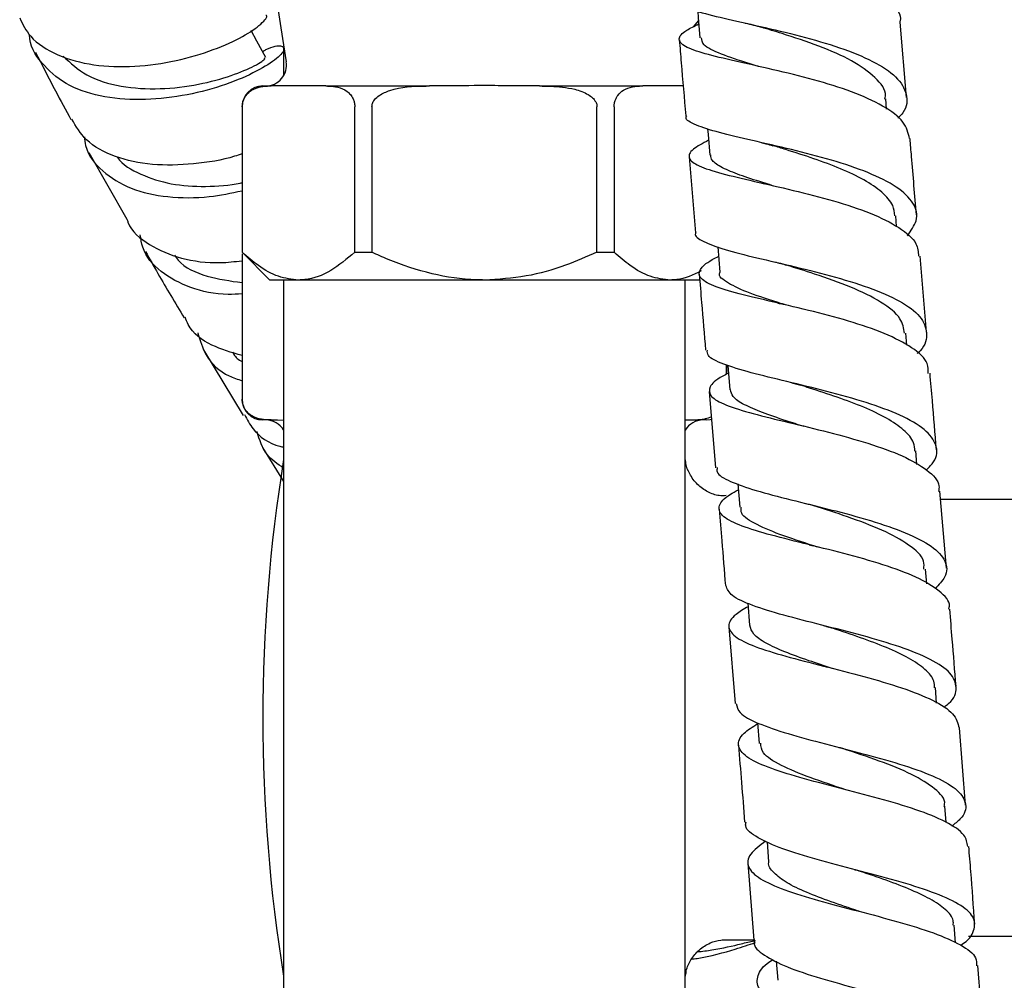
# Model space of a CAD drawing. Units: millimetres. Extents: x 3 to 3996, y 5 to 3995.
# Drawn here: x 3238 to 3309, y 2218 to 2287 of the extents above; entities that cross this region are included whole.
import ezdxf

# ---------------------------------------------------------------- set-up
doc = ezdxf.new("R2010")
doc.units = ezdxf.units.MM

msp = doc.modelspace()

# ---------------------------------------------------------------- linework, layer by layer
at = {"color": 7, "linetype": 'Continuous', "lineweight": 25}
for p, q in [((3286.756, 2286.797), (3287.106, 2287.217)), ((3302.127, 2281.673), (3301.672, 2287.126)), ((3257.149, 2285.373), (3257.149, 2283.254)), ((3255.649, 2282.513), (3256.242, 2282.513)), ((3256.71, 2282.513), (3256.242, 2282.513)), ((3260.21, 2282.513), (3259.742, 2282.513)), ((3260.21, 2282.513), (3267.681, 2282.513)), ((3268.618, 2282.513), (3267.681, 2282.513)), ((3275.618, 2282.513), (3274.681, 2282.513)), ((3275.618, 2282.513), (3283.088, 2282.513)), ((3283.557, 2282.513), (3283.088, 2282.513)), ((3300.686, 2280.832), (3300.622, 2281.592)), ((3254.149, 2281.013), (3254.149, 2270.513)), ((3254.164, 2281.013), (3254.164, 2270.513)), ((3262.288, 2270.513), (3262.288, 2281.013)), ((3263.525, 2281.013), (3263.525, 2270.513)), ((3279.773, 2270.513), (3279.773, 2281.013)), ((3281.011, 2281.013), (3281.011, 2270.513)), ((3243.086, 2277.708), (3245.836, 2272.91)), ((3286.43, 2277.401), (3286.897, 2271.911)), ((3291.673, 2275.51), (3291.871, 2275.462)), ((3301.406, 2272.369), (3301.34, 2273.149)), ((3254.149, 2270.513), (3256.149, 2268.513)), ((3254.149, 2270.513), (3254.164, 2270.513)), ((3254.149, 2270.413), (3254.149, 2259.913)), ((3254.164, 2270.413), (3254.149, 2270.413)), ((3254.164, 2270.413), (3254.164, 2259.913)), ((3262.288, 2270.513), (3263.525, 2270.513)), ((3279.773, 2270.513), (3281.011, 2270.513)), ((3288.486, 2270.911), (3288.643, 2269.073)), ((3303.563, 2264.75), (3303.094, 2270.245)), ((3258.226, 2268.513), (3256.149, 2268.513)), ((3257.149, 2268.513), (3257.149, 2138.513)), ((3271.649, 2268.513), (3258.226, 2268.513)), ((3285.073, 2268.513), (3271.649, 2268.513)), ((3287.149, 2268.513), (3285.073, 2268.513)), ((3286.149, 2138.513), (3286.149, 2268.513)), ((3292.839, 2266.846), (3293.008, 2266.804)), ((3302.138, 2263.807), (3302.064, 2264.679)), ((3251.373, 2263.466), (3254.227, 2258.747)), ((3289.135, 2261.721), (3289.135, 2262.377)), ((3289.149, 2261.728), (3289.149, 2262.372)), ((3289.217, 2262.351), (3289.366, 2260.6)), ((3287.867, 2260.473), (3288.334, 2254.963)), ((3256.242, 2258.413), (3255.649, 2258.413)), ((3256.242, 2258.413), (3256.71, 2258.413)), ((3256.71, 2258.413), (3257.149, 2258.404)), ((3286.149, 2258.412), (3286.588, 2258.413)), ((3286.588, 2258.413), (3287.057, 2258.413)), ((3287.649, 2258.413), (3287.057, 2258.413)), ((3293.959, 2258.151), (3294.129, 2258.108)), ((3255.629, 2256.432), (3257.149, 2253.967)), ((3302.87, 2255.201), (3302.787, 2256.186)), ((3289.942, 2253.797), (3290.084, 2252.114)), ((3304.994, 2247.726), (3304.531, 2253.267)), ((3329.249, 2252.663), (3304.581, 2252.663)), ((3295.096, 2249.407), (3295.379, 2249.334)), ((3303.589, 2246.59), (3303.501, 2247.655)), ((3290.659, 2245.206), (3290.792, 2243.601)), ((3289.289, 2243.483), (3289.741, 2237.946)), ((3296.314, 2240.61), (3296.45, 2240.574)), ((3304.292, 2237.985), (3304.201, 2239.109)), ((3291.365, 2236.568), (3291.486, 2235.075)), ((3306.38, 2230.619), (3305.934, 2236.19)), ((3304.98, 2229.374), (3304.888, 2230.547)), ((3292.05, 2227.982), (3292.164, 2226.537)), ((3290.658, 2226.422), (3291.088, 2220.872)), ((3305.655, 2220.69), (3305.557, 2221.968)), ((3289.093, 2220.913), (3291.16, 2220.913)), ((3306.603, 2221.163), (3329.249, 2221.163)), ((3292.719, 2219.36), (3292.824, 2217.986)), ((3307.693, 2213.452), (3307.273, 2219.043))]:
    msp.add_line(p, q, dxfattribs=at)
at = {"color": 7, "linetype": 'Continuous', "lineweight": 25, "flags": 128}
for points in [[(3287.05, 2287.894), (3287.086, 2287.459), (3287.209, 2285.978)], [(3255.855, 2284.571), (3255.212, 2285.75), (3254.799, 2286.506)], [(3287.761, 2279.427), (3287.796, 2279.013), (3287.922, 2277.53)], [(3287.649, 2258.413), (3287.942, 2258.442), (3288.041, 2258.465)], [(3286.18, 2255.361), (3286.154, 2255.524), (3286.149, 2255.553)], [(3286.149, 2218.273), (3286.154, 2218.303), (3286.18, 2218.466)]]:
    msp.add_lwpolyline(points, dxfattribs=at)
at = {"color": 7, "linetype": 'Continuous', "lineweight": 25}
for centre, radius, start, end in [((3372.212, 2304.013), 116.562, 170.24696, 189.75304), ((3255.856, 2284.013), 1.5, 270, 9.75304), ((3255.649, 2281.013), 1.5, 90, 180), ((3255.649, 2259.913), 1.5, 180, 270), ((3255.856, 2256.913), 1.5, 30.40901, 90), ((3287.443, 2256.913), 1.5, 90, 149.59099), ((3372.212, 2236.913), 116.562, 170.79824, 189.20176)]:
    msp.add_arc(centre, radius, start, end, dxfattribs=at)
for points, knots in [([(3286.435, 2295.393), (3286.171, 2295.272), (3285.342, 2294.895), (3284.891, 2294.408), (3285.192, 2293.876), (3286.525, 2293.387), (3288.676, 2292.874), (3291.4, 2292.286), (3294.363, 2291.578), (3297.194, 2290.719), (3299.583, 2289.702), (3301.103, 2288.525), (3301.778, 2287.645), (3301.639, 2287.156), (3301.63, 2287.124)], [0, 0, 0, 0, 0.044413, 0.139194, 0.23399, 0.328812, 0.423665, 0.51855, 0.613465, 0.708405, 0.803362, 0.898327, 0.993293, 1, 1, 1, 1]), ([(3285.583, 2288.818), (3285.593, 2288.693), (3285.618, 2288.377), (3286.798, 2287.933), (3288.837, 2287.409), (3291.522, 2286.825), (3294.475, 2286.132), (3297.348, 2285.301), (3299.78, 2284.316), (3301.501, 2283.184), (3302.218, 2281.927), (3302.181, 2280.907), (3301.626, 2280.318), (3301.502, 2280.187)], [0, 0, 0, 0, 0.065566, 0.166257, 0.266965, 0.367676, 0.468373, 0.569038, 0.669659, 0.770235, 0.870764, 0.971252, 1, 1, 1, 1]), ([(3238.097, 2287.421), (3238.325, 2286.961), (3238.88, 2285.842), (3240.767, 2284.673), (3243.385, 2283.941), (3246.396, 2283.849), (3249.432, 2284.289), (3252.165, 2285.104), (3254.328, 2286.104), (3255.593, 2286.992), (3256.068, 2287.555), (3255.875, 2287.603), (3255.857, 2287.608)], [0, 0, 0, 0, 0.0797145, 0.1935561, 0.3072531, 0.4208299, 0.5343238, 0.647765, 0.7611737, 0.8745703, 0.9879874, 1, 1, 1, 1]), ([(3302.343, 2278.712), (3302.243, 2279.117), (3302.037, 2279.955), (3300.505, 2281.091), (3298.236, 2282.114), (3295.432, 2282.982), (3292.465, 2283.706), (3289.689, 2284.314), (3287.448, 2284.846), (3286.001, 2285.354), (3285.567, 2285.9), (3285.954, 2286.423), (3286.809, 2286.834), (3287.125, 2286.986)], [0, 0, 0, 0, 0.089144, 0.184203, 0.279275, 0.374343, 0.469394, 0.564419, 0.659411, 0.754364, 0.849276, 0.94415, 1, 1, 1, 1]), ([(3290.48, 2287.051), (3290.683, 2287.005), (3291.087, 2286.912), (3291.443, 2286.809), (3291.62, 2286.758)], [0, 0, 0, 0, 0.503491, 1, 1, 1, 1]), ([(3300.558, 2281.572), (3300.573, 2281.643), (3300.695, 2282.19), (3299.926, 2283.139), (3298.27, 2284.358), (3295.846, 2285.41), (3293.467, 2286.2), (3292.134, 2286.601), (3291.644, 2286.749)], [0, 0, 0, 0, 0.031286, 0.24253, 0.45391, 0.665381, 0.876907, 1, 1, 1, 1]), ([(3255.62, 2285.002), (3255.707, 2285.049), (3256.368, 2285.407), (3257.042, 2285.457), (3257.333, 2285.182), (3256.642, 2284.42), (3255.061, 2283.45), (3252.716, 2282.479), (3249.853, 2281.743), (3246.776, 2281.434), (3243.833, 2281.697), (3241.309, 2282.586), (3239.614, 2284.129), (3238.79, 2285.427), (3238.809, 2286.227), (3238.809, 2286.238)], [0, 0, 0, 0, 0.013455, 0.102767, 0.192055, 0.281374, 0.370776, 0.460299, 0.549954, 0.639712, 0.729527, 0.819338, 0.909096, 0.998769, 1, 1, 1, 1]), ([(3285.719, 2285.845), (3285.763, 2285.294), (3285.911, 2283.47), (3286.069, 2281.64), (3286.179, 2280.364)], [0, 0, 0, 0, 0.3021766, 1, 1, 1, 1]), ([(3291.414, 2283.932), (3291.214, 2283.992), (3290.149, 2284.316), (3288.664, 2284.813), (3287.384, 2285.41), (3287.338, 2285.819), (3287.32, 2285.987)], [0, 0, 0, 0, 0.078999, 0.420847, 0.762502, 1, 1, 1, 1]), ([(3239.231, 2284.958), (3239.708, 2284.024), (3240.544, 2282.388), (3241.423, 2280.777), (3241.799, 2280.086)], [0, 0, 0, 0, 0.571263, 1, 1, 1, 1]), ([(3241.239, 2284.661), (3241.764, 2284.171), (3242.847, 2283.16), (3245.38, 2282.409), (3248.233, 2282.231), (3251.061, 2282.583), (3253.488, 2283.261), (3255.143, 2283.979), (3255.908, 2284.492), (3255.782, 2284.505), (3255.744, 2284.509)], [0, 0, 0, 0, 0.128216, 0.264348, 0.400388, 0.536287, 0.67203, 0.807613, 0.94306, 1, 1, 1, 1]), ([(3254.164, 2281.013), (3254.168, 2281.097), (3254.179, 2281.283), (3254.272, 2281.58), (3254.484, 2281.94), (3255.111, 2282.45), (3255.741, 2282.51), (3256.212, 2282.513), (3256.242, 2282.513)], [0, 0, 0, 0, 0.0529148, 0.1173287, 0.2160497, 0.4019105, 0.9628595, 1, 1, 1, 1]), ([(3259.742, 2282.513), (3259.589, 2282.516), (3258.579, 2282.534), (3257.568, 2282.523), (3256.71, 2282.513)], [0, 0, 0, 0, 0.15104, 1, 1, 1, 1]), ([(3260.21, 2282.513), (3260.288, 2282.512), (3260.571, 2282.509), (3261.087, 2282.448), (3261.608, 2282.248), (3261.974, 2281.91), (3262.15, 2281.646), (3262.257, 2281.347), (3262.287, 2281.14), (3262.288, 2281.027), (3262.288, 2281.013)], [0, 0, 0, 0, 0.098405, 0.358682, 0.655014, 0.760954, 0.867515, 0.928945, 0.990925, 1, 1, 1, 1]), ([(3263.525, 2281.013), (3263.534, 2281.094), (3263.553, 2281.275), (3263.731, 2281.568), (3264.142, 2281.925), (3265.347, 2282.431), (3266.613, 2282.508), (3267.571, 2282.512), (3267.681, 2282.513)], [0, 0, 0, 0, 0.051021, 0.114501, 0.211286, 0.392141, 0.930311, 1, 1, 1, 1]), ([(3274.681, 2282.513), (3274.336, 2282.516), (3273.325, 2282.523), (3271.315, 2282.561), (3269.639, 2282.513), (3268.628, 2282.513), (3268.618, 2282.513)], [0, 0, 0, 0, 0.170715, 0.5, 0.99482, 1, 1, 1, 1]), ([(3275.618, 2282.513), (3276.172, 2282.504), (3277.029, 2282.489), (3278.217, 2282.288), (3278.963, 2282.031), (3279.455, 2281.68), (3279.674, 2281.417), (3279.765, 2281.177), (3279.771, 2281.053), (3279.773, 2281.013)], [0, 0, 0, 0, 0.350161, 0.541357, 0.761871, 0.841262, 0.921227, 0.974986, 1, 1, 1, 1]), ([(3281.011, 2281.013), (3281.015, 2281.097), (3281.025, 2281.283), (3281.119, 2281.58), (3281.331, 2281.94), (3281.958, 2282.45), (3282.588, 2282.51), (3283.059, 2282.513), (3283.088, 2282.513)], [0, 0, 0, 0, 0.052915, 0.117329, 0.21605, 0.40191, 0.96286, 1, 1, 1, 1]), ([(3285.995, 2282.525), (3285.977, 2282.525), (3285.405, 2282.537), (3284.593, 2282.537), (3283.798, 2282.519), (3283.557, 2282.513)], [0, 0, 0, 0, 0.022643, 0.702942, 1, 1, 1, 1]), ([(3302.184, 2271.706), (3302.442, 2272.07), (3303.018, 2272.88), (3302.722, 2274.072), (3301.513, 2275.243), (3299.427, 2276.283), (3296.748, 2277.181), (3293.792, 2277.941), (3290.929, 2278.587), (3288.478, 2279.152), (3286.851, 2279.693), (3286.102, 2280.08), (3286.231, 2280.332), (3286.251, 2280.371)], [0, 0, 0, 0, 0.0814, 0.181249, 0.281132, 0.381063, 0.48105, 0.581094, 0.681192, 0.781335, 0.881505, 0.981683, 1, 1, 1, 1]), ([(3254.149, 2277.623), (3253.969, 2277.56), (3252.927, 2277.197), (3250.628, 2276.824), (3247.626, 2276.748), (3244.919, 2277.332), (3242.852, 2278.439), (3242.164, 2279.595), (3241.853, 2280.118)], [0, 0, 0, 0, 0.0414318, 0.2399087, 0.4384253, 0.6370214, 0.8357311, 1, 1, 1, 1]), ([(3242.765, 2278.853), (3242.787, 2278.635), (3242.89, 2277.648), (3244.005, 2276.307), (3246.035, 2275.024), (3248.745, 2274.431), (3251.586, 2274.417), (3253.362, 2274.785), (3254.149, 2274.949)], [0, 0, 0, 0, 0.055895, 0.252475, 0.449263, 0.64622, 0.843277, 1, 1, 1, 1]), ([(3287.831, 2278.601), (3287.412, 2278.376), (3286.516, 2277.894), (3286.29, 2277.301), (3286.995, 2276.742), (3288.663, 2276.208), (3291.067, 2275.644), (3293.924, 2275.002), (3296.881, 2274.246), (3299.589, 2273.354), (3301.673, 2272.315), (3302.915, 2271.268), (3302.967, 2270.538), (3302.989, 2270.235)], [0, 0, 0, 0, 0.082794, 0.177105, 0.27144, 0.365814, 0.460234, 0.554704, 0.649223, 0.743787, 0.838387, 0.933009, 1, 1, 1, 1]), ([(3291.621, 2278.429), (3291.739, 2278.402), (3292.044, 2278.331), (3292.311, 2278.253), (3292.474, 2278.206)], [0, 0, 0, 0, 0.390165, 1, 1, 1, 1]), ([(3301.283, 2273.143), (3301.254, 2273.395), (3301.187, 2273.988), (3300.4, 2274.86), (3299.108, 2275.749), (3297.391, 2276.555), (3295.442, 2277.278), (3293.726, 2277.823), (3292.785, 2278.111), (3292.477, 2278.205)], [0, 0, 0, 0, 0.117773, 0.278371, 0.43905, 0.59981, 0.760614, 0.921486, 1, 1, 1, 1]), ([(3302.84, 2273.223), (3302.719, 2274.628), (3302.562, 2276.462), (3302.41, 2278.288), (3302.374, 2278.715)], [0, 0, 0, 0, 0.766133, 1, 1, 1, 1]), ([(3292.389, 2275.343), (3292.173, 2275.409), (3291.31, 2275.673), (3290.03, 2276.086), (3288.77, 2276.612), (3288.036, 2277.081), (3287.998, 2277.402), (3287.982, 2277.535)], [0, 0, 0, 0, 0.082718, 0.330344, 0.577823, 0.825222, 1, 1, 1, 1]), ([(3245.14, 2277.402), (3245.149, 2277.388), (3245.496, 2276.818), (3246.816, 2276.101), (3248.986, 2275.364), (3251.494, 2275.217), (3253.307, 2275.335), (3254.106, 2275.524), (3254.149, 2275.534)], [0, 0, 0, 0, 0.006143, 0.251249, 0.496344, 0.741294, 0.986039, 1, 1, 1, 1]), ([(3245.839, 2272.912), (3245.863, 2272.834), (3246.102, 2272.043), (3247.41, 2270.998), (3249.678, 2269.998), (3252.088, 2269.67), (3253.622, 2269.844), (3254.149, 2269.904)], [0, 0, 0, 0, 0.029848, 0.305458, 0.580856, 0.856044, 1, 1, 1, 1]), ([(3286.909, 2271.912), (3286.904, 2271.905), (3286.759, 2271.671), (3287.405, 2271.286), (3288.876, 2270.709), (3291.239, 2270.127), (3294.058, 2269.481), (3297.028, 2268.738), (3299.778, 2267.873), (3301.965, 2266.876), (3303.357, 2265.757), (3303.664, 2264.534), (3303.439, 2263.667), (3302.912, 2263.219), (3302.899, 2263.208)], [0, 0, 0, 0, 0.002996, 0.10248, 0.202013, 0.301573, 0.401135, 0.500674, 0.60017, 0.699607, 0.798975, 0.898273, 0.997506, 1, 1, 1, 1]), ([(3254.149, 2267.51), (3253.81, 2267.49), (3252.466, 2267.411), (3250.34, 2267.887), (3248.217, 2269.039), (3246.999, 2270.406), (3246.847, 2271.469), (3246.804, 2271.769)], [0, 0, 0, 0, 0.090654, 0.358583, 0.626629, 0.894692, 1, 1, 1, 1]), ([(3247.18, 2270.565), (3247.777, 2269.504), (3248.68, 2267.9), (3249.644, 2266.32), (3249.97, 2265.785)], [0, 0, 0, 0, 0.6614669, 1, 1, 1, 1]), ([(3258.226, 2268.513), (3257.74, 2268.568), (3256.753, 2268.679), (3255.391, 2269.451), (3254.548, 2270.181), (3254.164, 2270.513)], [0, 0, 0, 0, 0.345618, 0.702009, 1, 1, 1, 1]), ([(3262.288, 2270.513), (3261.72, 2270.034), (3260.567, 2269.062), (3259.168, 2268.549), (3258.379, 2268.519), (3258.226, 2268.513)], [0, 0, 0, 0, 0.438248, 0.89058, 1, 1, 1, 1]), ([(3271.649, 2268.513), (3271.453, 2268.515), (3270.181, 2268.531), (3267.803, 2268.886), (3265.313, 2269.711), (3263.911, 2270.34), (3263.525, 2270.513)], [0, 0, 0, 0, 0.069924, 0.453027, 0.849354, 1, 1, 1, 1]), ([(3279.773, 2270.513), (3279.022, 2270.187), (3277.37, 2269.472), (3274.65, 2268.689), (3272.659, 2268.572), (3271.649, 2268.513)], [0, 0, 0, 0, 0.291654, 0.640986, 1, 1, 1, 1]), ([(3285.073, 2268.513), (3284.587, 2268.568), (3283.6, 2268.679), (3282.238, 2269.451), (3281.395, 2270.181), (3281.011, 2270.513)], [0, 0, 0, 0, 0.345618, 0.702009, 1, 1, 1, 1]), ([(3249.277, 2270.313), (3249.361, 2270.189), (3249.859, 2269.462), (3251.54, 2268.697), (3253.293, 2268.446), (3254.149, 2268.323)], [0, 0, 0, 0, 0.094557, 0.557436, 1, 1, 1, 1]), ([(3303.692, 2261.778), (3303.695, 2262.015), (3303.705, 2262.668), (3302.606, 2263.642), (3300.627, 2264.673), (3297.973, 2265.569), (3295.026, 2266.341), (3292.133, 2267.007), (3289.649, 2267.603), (3287.883, 2268.171), (3287.017, 2268.756), (3287.26, 2269.424), (3287.866, 2269.903), (3288.532, 2270.208), (3288.546, 2270.214)], [0, 0, 0, 0, 0.053673, 0.148215, 0.242784, 0.337354, 0.431899, 0.5264, 0.620844, 0.715224, 0.80954, 0.903802, 0.998019, 1, 1, 1, 1]), ([(3292.584, 2269.818), (3292.741, 2269.781), (3293.054, 2269.706), (3293.327, 2269.624), (3293.464, 2269.583)], [0, 0, 0, 0, 0.501954, 1, 1, 1, 1]), ([(3287.302, 2269.164), (3286.716, 2268.888), (3285.98, 2268.54), (3285.226, 2268.518), (3285.073, 2268.513)], [0, 0, 0, 0, 0.795805, 1, 1, 1, 1]), ([(3293.371, 2266.718), (3293.281, 2266.746), (3292.308, 2267.054), (3290.698, 2267.558), (3289.173, 2268.294), (3288.509, 2268.776), (3288.654, 2269.063), (3288.658, 2269.071)], [0, 0, 0, 0, 0.032662, 0.352205, 0.671522, 0.990563, 1, 1, 1, 1]), ([(3301.98, 2264.67), (3301.919, 2265.024), (3301.782, 2265.821), (3300.361, 2266.941), (3298.173, 2268.017), (3295.684, 2268.894), (3294.135, 2269.373), (3293.462, 2269.581)], [0, 0, 0, 0, 0.1746605, 0.3935534, 0.6126221, 0.8317913, 1, 1, 1, 1]), ([(3287.15, 2268.934), (3287.208, 2268.249), (3287.363, 2266.424), (3287.518, 2264.589), (3287.616, 2263.442)], [0, 0, 0, 0, 0.375077, 1, 1, 1, 1]), ([(3254.149, 2263.063), (3253.393, 2263.282), (3251.806, 2263.742), (3250.436, 2264.775), (3250.112, 2265.645), (3250.044, 2265.825)], [0, 0, 0, 0, 0.419123, 0.879565, 1, 1, 1, 1]), ([(3250.954, 2264.7), (3251.121, 2264.148), (3251.504, 2262.883), (3252.7, 2261.72), (3253.831, 2261.349), (3254.149, 2261.244)], [0, 0, 0, 0, 0.357821, 0.819498, 1, 1, 1, 1]), ([(3253.449, 2263.307), (3253.589, 2263.09), (3253.763, 2262.819), (3254.085, 2262.671), (3254.149, 2262.641)], [0, 0, 0, 0, 0.798658, 1, 1, 1, 1]), ([(3303.553, 2254.808), (3303.746, 2255.003), (3304.357, 2255.62), (3304.363, 2256.612), (3303.544, 2257.746), (3301.754, 2258.773), (3299.272, 2259.687), (3296.379, 2260.487), (3293.436, 2261.193), (3290.787, 2261.83), (3288.814, 2262.441), (3287.723, 2262.963), (3287.737, 2263.323), (3287.742, 2263.453)], [0, 0, 0, 0, 0.046113, 0.145597, 0.245122, 0.344717, 0.444395, 0.544158, 0.643997, 0.743895, 0.843828, 0.943769, 1, 1, 1, 1]), ([(3289.265, 2261.787), (3289.12, 2261.716), (3288.366, 2261.345), (3287.826, 2260.793), (3287.867, 2260.107), (3288.978, 2259.488), (3290.948, 2258.88), (3293.563, 2258.245), (3296.501, 2257.543), (3299.4, 2256.746), (3301.927, 2255.837), (3303.688, 2254.807), (3304.551, 2253.938), (3304.449, 2253.395), (3304.423, 2253.259)], [0, 0, 0, 0, 0.022378, 0.116747, 0.211121, 0.305525, 0.399982, 0.494507, 0.589111, 0.683795, 0.778546, 0.873347, 0.968172, 1, 1, 1, 1]), ([(3304.281, 2256.257), (3304.183, 2257.443), (3304.03, 2259.291), (3303.872, 2261.13), (3303.816, 2261.789)], [0, 0, 0, 0, 0.641679, 1, 1, 1, 1]), ([(3294.733, 2257.94), (3294.289, 2258.08), (3293.187, 2258.429), (3291.662, 2258.945), (3290.344, 2259.517), (3289.526, 2260.058), (3289.445, 2260.433), (3289.408, 2260.603)], [0, 0, 0, 0, 0.1504615, 0.3726765, 0.5947826, 0.8167037, 1, 1, 1, 1]), ([(3293.839, 2261.094), (3293.931, 2261.072), (3294.159, 2261.015), (3294.356, 2260.954), (3294.475, 2260.918)], [0, 0, 0, 0, 0.4013298, 1, 1, 1, 1]), ([(3302.719, 2256.165), (3302.708, 2256.368), (3302.678, 2256.897), (3301.976, 2257.695), (3300.742, 2258.551), (3299.07, 2259.34), (3297.141, 2260.06), (3295.537, 2260.581), (3294.688, 2260.851), (3294.48, 2260.917)], [0, 0, 0, 0, 0.105272, 0.27313, 0.441083, 0.609156, 0.777311, 0.945522, 1, 1, 1, 1]), ([(3256.242, 2258.413), (3256.164, 2258.414), (3255.881, 2258.417), (3255.364, 2258.478), (3254.844, 2258.678), (3254.478, 2259.016), (3254.302, 2259.28), (3254.195, 2259.579), (3254.165, 2259.786), (3254.164, 2259.899), (3254.164, 2259.913)], [0, 0, 0, 0, 0.098405, 0.358682, 0.655014, 0.760954, 0.867515, 0.928945, 0.990925, 1, 1, 1, 1]), ([(3254.322, 2258.805), (3254.512, 2258.446), (3255.038, 2257.452), (3256.113, 2256.683), (3257.061, 2256.473), (3257.149, 2256.453)], [0, 0, 0, 0, 0.338303, 0.938576, 1, 1, 1, 1]), ([(3288.024, 2258.623), (3287.732, 2258.522), (3287.411, 2258.412), (3287.086, 2258.413), (3287.057, 2258.413)], [0, 0, 0, 0, 0.909724, 1, 1, 1, 1]), ([(3257.149, 2254.94), (3256.717, 2255.233), (3255.744, 2255.891), (3255.414, 2256.98), (3255.231, 2257.586)], [0, 0, 0, 0, 0.444184, 1, 1, 1, 1]), ([(3289.092, 2252.956), (3288.927, 2252.949), (3288.474, 2252.929), (3287.746, 2253.21), (3286.987, 2253.734), (3286.466, 2254.468), (3286.217, 2255.042), (3286.191, 2255.333), (3286.189, 2255.359)], [0, 0, 0, 0, 0.119812, 0.329887, 0.554334, 0.786959, 0.98058, 1, 1, 1, 1]), ([(3288.46, 2254.974), (3288.439, 2254.871), (3288.366, 2254.517), (3289.306, 2253.982), (3291.145, 2253.325), (3293.721, 2252.662), (3296.641, 2251.952), (3299.57, 2251.168), (3302.139, 2250.291), (3304.048, 2249.315), (3305.026, 2248.241), (3305.106, 2247.207), (3304.448, 2246.519), (3304.178, 2246.236)], [0, 0, 0, 0, 0.040673, 0.139645, 0.238677, 0.337737, 0.436795, 0.535819, 0.634782, 0.733664, 0.832458, 0.931166, 1, 1, 1, 1]), ([(3305.167, 2244.75), (3305.187, 2244.824), (3305.316, 2245.29), (3304.565, 2246.077), (3302.933, 2247.083), (3300.477, 2247.983), (3297.609, 2248.789), (3294.65, 2249.515), (3291.97, 2250.187), (3289.899, 2250.841), (3288.669, 2251.508), (3288.493, 2252.236), (3288.988, 2252.848), (3289.776, 2253.262), (3289.978, 2253.368)], [0, 0, 0, 0, 0.01811, 0.113154, 0.20824, 0.30334, 0.398425, 0.493467, 0.588442, 0.683332, 0.778132, 0.872846, 0.967492, 1, 1, 1, 1]), ([(3288.587, 2251.977), (3288.652, 2251.217), (3288.809, 2249.383), (3288.958, 2247.54), (3289.045, 2246.46)], [0, 0, 0, 0, 0.414072, 1, 1, 1, 1]), ([(3295.694, 2249.241), (3295.605, 2249.27), (3294.624, 2249.595), (3292.876, 2250.154), (3291.034, 2250.963), (3290.097, 2251.602), (3290.183, 2252.016), (3290.207, 2252.131)], [0, 0, 0, 0, 0.028714, 0.316113, 0.603246, 0.890097, 1, 1, 1, 1]), ([(3294.846, 2252.389), (3294.957, 2252.361), (3295.179, 2252.306), (3295.371, 2252.247), (3295.466, 2252.218)], [0, 0, 0, 0, 0.501041, 1, 1, 1, 1]), ([(3303.372, 2247.636), (3303.385, 2247.833), (3303.425, 2248.452), (3302.379, 2249.405), (3300.45, 2250.475), (3297.955, 2251.413), (3296.252, 2251.963), (3295.444, 2252.223)], [0, 0, 0, 0, 0.107165, 0.335798, 0.564642, 0.793667, 1, 1, 1, 1]), ([(3304.861, 2237.716), (3304.964, 2237.795), (3305.579, 2238.269), (3305.823, 2239.096), (3305.416, 2240.165), (3303.96, 2241.149), (3301.722, 2242.048), (3298.948, 2242.866), (3295.983, 2243.618), (3293.18, 2244.327), (3290.912, 2245.023), (3289.379, 2245.717), (3289.176, 2246.219), (3289.077, 2246.462)], [0, 0, 0, 0, 0.0198781, 0.1181942, 0.2165402, 0.3149412, 0.4134163, 0.5119763, 0.6106217, 0.7093411, 0.8081125, 0.9069062, 1, 1, 1, 1]), ([(3290.681, 2244.94), (3290.365, 2244.753), (3289.517, 2244.252), (3289.147, 2243.542), (3289.602, 2242.778), (3291.065, 2242.067), (3293.315, 2241.372), (3296.094, 2240.665), (3299.058, 2239.915), (3301.853, 2239.1), (3304.11, 2238.202), (3305.633, 2237.238), (3305.825, 2236.533), (3305.92, 2236.189)], [0, 0, 0, 0, 0.056172, 0.150719, 0.245285, 0.3399, 0.434588, 0.52936, 0.624219, 0.719157, 0.814157, 0.909196, 1, 1, 1, 1]), ([(3305.695, 2239.186), (3305.605, 2240.324), (3305.458, 2242.183), (3305.302, 2244.036), (3305.242, 2244.756)], [0, 0, 0, 0, 0.611873, 1, 1, 1, 1]), ([(3296.75, 2240.486), (3296.182, 2240.673), (3294.951, 2241.077), (3293.28, 2241.677), (3291.906, 2242.31), (3290.998, 2242.943), (3290.87, 2243.387), (3290.808, 2243.603)], [0, 0, 0, 0, 0.178734, 0.387305, 0.595728, 0.803988, 1, 1, 1, 1]), ([(3296.12, 2243.582), (3296.179, 2243.567), (3296.315, 2243.532), (3296.433, 2243.494), (3296.5, 2243.473)], [0, 0, 0, 0, 0.436079, 1, 1, 1, 1]), ([(3304.13, 2239.089), (3304.132, 2239.246), (3304.139, 2239.705), (3303.513, 2240.421), (3302.348, 2241.233), (3300.72, 2241.994), (3298.82, 2242.707), (3297.342, 2243.194), (3296.599, 2243.441), (3296.505, 2243.473)], [0, 0, 0, 0, 0.091044, 0.267513, 0.444104, 0.620822, 0.79764, 0.974522, 1, 1, 1, 1]), ([(3289.831, 2237.953), (3289.876, 2237.731), (3289.98, 2237.229), (3291.326, 2236.518), (3293.481, 2235.779), (3296.229, 2235.046), (3299.194, 2234.292), (3302.024, 2233.494), (3304.364, 2232.634), (3305.947, 2231.702), (3306.521, 2230.693), (3306.305, 2229.819), (3305.591, 2229.268), (3305.368, 2229.096)], [0, 0, 0, 0, 0.077539, 0.175188, 0.272886, 0.370599, 0.468294, 0.565941, 0.663517, 0.761011, 0.858424, 0.955763, 1, 1, 1, 1]), ([(3306.542, 2227.635), (3306.496, 2227.914), (3306.394, 2228.54), (3305.044, 2229.425), (3302.887, 2230.304), (3300.14, 2231.116), (3297.176, 2231.879), (3294.348, 2232.614), (3292.008, 2233.349), (3290.43, 2234.107), (3289.84, 2234.919), (3290.135, 2235.709), (3291.005, 2236.271), (3291.37, 2236.507)], [0, 0, 0, 0, 0.076781, 0.171868, 0.266972, 0.362064, 0.457119, 0.552116, 0.64704, 0.741883, 0.836643, 0.931329, 1, 1, 1, 1]), ([(3289.986, 2234.949), (3290.061, 2234.051), (3290.213, 2232.204), (3290.355, 2230.353), (3290.427, 2229.403)], [0, 0, 0, 0, 0.486775, 1, 1, 1, 1]), ([(3297.75, 2231.722), (3297.745, 2231.724), (3296.856, 2232.03), (3295.077, 2232.606), (3292.974, 2233.487), (3291.681, 2234.299), (3291.616, 2234.859), (3291.59, 2235.093)], [0, 0, 0, 0, 0.001612, 0.270366, 0.538888, 0.807149, 1, 1, 1, 1]), ([(3297.244, 2234.789), (3297.295, 2234.776), (3297.397, 2234.748), (3297.484, 2234.72), (3297.527, 2234.706)], [0, 0, 0, 0, 0.500223, 1, 1, 1, 1]), ([(3304.829, 2230.53), (3304.845, 2230.583), (3304.978, 2231.031), (3304.233, 2231.809), (3302.615, 2232.85), (3300.199, 2233.813), (3298.406, 2234.412), (3297.511, 2234.711)], [0, 0, 0, 0, 0.032238, 0.274228, 0.516445, 0.758867, 1, 1, 1, 1]), ([(3306.032, 2220.513), (3306.033, 2220.514), (3306.63, 2220.884), (3307.065, 2221.576), (3307.08, 2222.573), (3305.988, 2223.496), (3304.04, 2224.358), (3301.438, 2225.167), (3298.506, 2225.94), (3295.606, 2226.699), (3293.07, 2227.464), (3291.298, 2228.264), (3290.427, 2228.908), (3290.52, 2229.314), (3290.543, 2229.412)], [0, 0, 0, 0, 0.000167, 0.096787, 0.193434, 0.290129, 0.386885, 0.483715, 0.580623, 0.677609, 0.774658, 0.871748, 0.968845, 1, 1, 1, 1]), ([(3291.946, 2228.029), (3291.524, 2227.706), (3290.665, 2227.05), (3290.572, 2226.153), (3291.429, 2225.305), (3293.221, 2224.508), (3295.711, 2223.742), (3298.603, 2222.985), (3301.538, 2222.212), (3304.172, 2221.405), (3306.126, 2220.542), (3307.201, 2219.755), (3307.171, 2219.228), (3307.16, 2219.035)], [0, 0, 0, 0, 0.091348, 0.18595, 0.280588, 0.375284, 0.470054, 0.564901, 0.659824, 0.754814, 0.849859, 0.944941, 1, 1, 1, 1]), ([(3307.047, 2222.044), (3306.954, 2223.308), (3306.817, 2225.174), (3306.666, 2227.038), (3306.618, 2227.641)], [0, 0, 0, 0, 0.676757, 1, 1, 1, 1]), ([(3298.695, 2222.958), (3298.678, 2222.964), (3297.995, 2223.198), (3296.639, 2223.65), (3294.852, 2224.329), (3293.402, 2225.019), (3292.502, 2225.739), (3292.102, 2226.24), (3292.174, 2226.516), (3292.178, 2226.528)], [0, 0, 0, 0, 0.005172, 0.20255, 0.399801, 0.596922, 0.793906, 0.990747, 1, 1, 1, 1]), ([(3298.343, 2225.982), (3298.367, 2225.976), (3298.416, 2225.963), (3298.457, 2225.95), (3298.478, 2225.944)], [0, 0, 0, 0, 0.500049, 1, 1, 1, 1]), ([(3305.487, 2221.95), (3305.498, 2222.063), (3305.534, 2222.458), (3304.982, 2223.093), (3303.887, 2223.856), (3302.31, 2224.584), (3300.448, 2225.28), (3299.119, 2225.727), (3298.463, 2225.948)], [0, 0, 0, 0, 0.074809, 0.260588, 0.446498, 0.632524, 0.818661, 1, 1, 1, 1]), ([(3286.203, 2218.465), (3286.208, 2218.53), (3286.237, 2218.884), (3286.543, 2219.495), (3287.119, 2220.214), (3287.891, 2220.686), (3288.579, 2220.9), (3288.97, 2220.896), (3289.095, 2220.894)], [0, 0, 0, 0, 0.047795, 0.258808, 0.483024, 0.715575, 0.909105, 1, 1, 1, 1]), ([(3286.596, 2219.505), (3286.732, 2219.524), (3287.854, 2219.679), (3289.554, 2220.158), (3290.741, 2220.55), (3291.205, 2220.703)], [0, 0, 0, 0, 0.077671, 0.639423, 1, 1, 1, 1]), ([(3287.037, 2220.034), (3287.384, 2220.078), (3288.545, 2220.222), (3290.021, 2220.571), (3290.817, 2220.769), (3291.111, 2220.841)], [0, 0, 0, 0, 0.21204, 0.709759, 1, 1, 1, 1]), ([(3291.172, 2220.879), (3291.152, 2220.821), (3291.024, 2220.437), (3291.771, 2219.79), (3293.396, 2218.934), (3295.848, 2218.129), (3298.711, 2217.349), (3301.666, 2216.576), (3304.341, 2215.788), (3306.405, 2214.967), (3307.631, 2214.097), (3307.787, 2213.162), (3307.34, 2212.435), (3306.628, 2212.003), (3306.499, 2211.924)], [0, 0, 0, 0, 0.017033, 0.113239, 0.209513, 0.305821, 0.402125, 0.498391, 0.594594, 0.690724, 0.786778, 0.882762, 0.978684, 1, 1, 1, 1]), ([(3307.8, 2210.463), (3307.825, 2210.601), (3307.908, 2211.058), (3306.973, 2211.767), (3305.14, 2212.603), (3302.571, 2213.396), (3299.657, 2214.171), (3296.736, 2214.947), (3294.169, 2215.744), (3292.277, 2216.583), (3291.259, 2217.476), (3291.35, 2218.44), (3291.847, 2219.113), (3292.471, 2219.479), (3292.478, 2219.484)], [0, 0, 0, 0, 0.041565, 0.137441, 0.233339, 0.329225, 0.425074, 0.520869, 0.6166, 0.712261, 0.807848, 0.903363, 0.998817, 1, 1, 1, 1])]:
    msp.add_open_spline(points, degree=3, knots=knots, dxfattribs=at)

doc.saveas('drawing.dxf')
